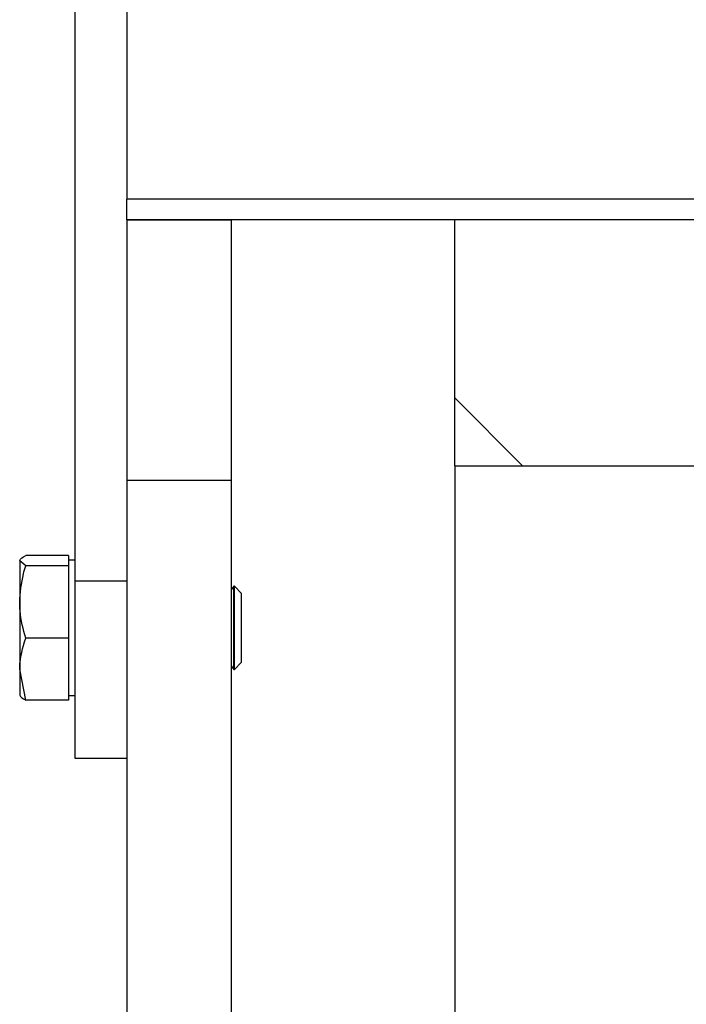
# Model space of a CAD drawing. Units: inches. Extents: x 0.3 to 7.9, y 0.2 to 11.3.
# Drawn here: x 4 to 4.1, y 9.6 to 9.8 of the extents above; entities that cross this region are included whole.
import ezdxf

# ---------------------------------------------------------------- set-up
doc = ezdxf.new("R2010")
doc.units = ezdxf.units.IN
doc.header["$MEASUREMENT"] = 0
doc.styles.add('SLDTEXTSTYLE0', font='TXT', dxfattribs={"width": 0.7})
doc.dimstyles.new('SLDDIMSTYLE2', dxfattribs={"dimtxt": 0.107556, "dimasz": 0.103937, "dimexe": 0, "dimexo": 0.0625, "dimgap": 0.026889, "dimtad": 1, "dimlfac": 20, "dimrnd": 1e-09, "dimzin": 12, "dimdsep": 46, "dimtxsty": 'SLDTEXTSTYLE0', "dimsah": 1, "dimcen": 0.09, "dimadec": 0, "dimazin": 3, "dimtfac": 1, "dimtofl": 0, "dimtmove": 0, "dimatfit": 3, "dimfxl": 0, "dimfrac": 2, "dimtolj": 1, "dimtzin": 12, "dimarcsym": 0})

# ---------------------------------------------------------------- blocks, each defined once
blk = doc.blocks.new('_D_4')
at = {"color": 7, "linetype": 'Continuous', "lineweight": 0}
for p, q in [((4.00728, 9.79337), (4.00728, 10.27382)), ((6.96003, 9.79337), (6.96003, 10.27382)), ((4.00728, 10.23445), (6.96003, 10.23445))]:
    blk.add_line(p, q, dxfattribs=at)
at = {"color": 7, "linetype": 'Continuous', "lineweight": 18}
for points in [[(4.00728, 10.23445), (4.11121, 10.21838), (4.11121, 10.25051)], [(6.96003, 10.23445), (6.8561, 10.25051), (6.8561, 10.21838)]]:
    blk.add_solid(points, dxfattribs=at)
at = {"color": 7, "linetype": 'Continuous', "lineweight": 18, "insert": (5.32799, 10.34187), "char_height": 0.083333, "attachment_point": 1, "style": 'SLDTEXTSTYLE0'}
blk.add_mtext('59,06', dxfattribs=at)

msp = doc.modelspace()

# ---------------------------------------------------------------- hatches: boundary and pattern name
at = {"linetype": 'Continuous', "lineweight": 18}
h = msp.add_hatch(dxfattribs=at)
h.set_pattern_fill('ANSI34', angle=3e-322, style=0)
h.paths.add_polyline_path([(4.12637, 9.75498), (4.12342, 9.75793), (4.00728, 9.75793), (4.00728, 9.754), (4.12637, 9.754)], flags=0)
h = msp.add_hatch(dxfattribs=at)
h.set_pattern_fill('ANSI34', angle=90, style=0)
h.paths.add_polyline_path([(4.02696, 9.70478), (4.02696, 9.754), (4.00728, 9.754), (4.00728, 9.70478)], flags=0)
h = msp.add_hatch(dxfattribs=at)
h.set_pattern_fill('ANSI34', angle=90, style=0)
edge = h.paths.add_edge_path(flags=0)
edge.add_line((4.44102, 8.22999), (6.67483, 9.53484))
edge.add_line((6.67483, 9.53484), (6.67483, 9.73076))
edge.add_line((6.67483, 9.73076), (4.44102, 9.73076))
edge.add_line((4.44102, 9.73076), (4.26674, 9.73076))
edge.add_line((4.26674, 9.73076), (4.2435, 9.754))
edge.add_line((4.2435, 9.754), (4.06921, 9.754))
edge.add_line((4.06921, 9.754), (4.06921, 9.70752))
edge.add_line((4.06921, 9.70752), (4.44102, 9.70752))
edge.add_spline(control_points=[(4.44102, 9.70752), (4.64774, 9.70752), (4.85445, 9.70752), (5.06117, 9.70752), (5.27233, 9.70752), (5.4835, 9.70752), (5.69466, 9.70752), (5.85607, 9.70752), (6.01748, 9.70752), (6.17889, 9.70752), (6.33645, 9.70752), (6.49402, 9.70752), (6.65159, 9.70752)], knot_values=[0.006776, 0.006776, 0.006776, 0.006776, 0.321813, 0.321813, 0.321813, 0.643626, 0.643626, 0.643626, 0.889613, 0.889613, 0.889613, 1.129749, 1.129749, 1.129749, 1.129749], weights=[1, 1, 1, 1, 1, 1, 1, 1, 1, 1, 1, 1, 1], degree=3, periodic=0)
edge.add_line((6.65159, 9.70752), (6.65159, 9.54817))
edge.add_spline(control_points=[(6.65159, 9.54817), (6.60353, 9.5201), (6.55547, 9.49202), (6.5074, 9.46395), (6.4036, 9.40331), (6.29979, 9.34267), (6.19598, 9.28204), (5.98837, 9.16076), (5.78076, 9.03949), (5.57314, 8.91821), (5.38028, 8.80556), (5.18742, 8.6929), (4.99455, 8.58024), (4.80794, 8.47123), (4.62134, 8.36223), (4.43473, 8.25323)], knot_values=[0.006776, 0.006776, 0.006776, 0.006776, 0.091607, 0.091607, 0.091607, 0.27482, 0.27482, 0.27482, 0.641247, 0.641247, 0.641247, 0.981644, 0.981644, 0.981644, 1.310999, 1.310999, 1.310999, 1.310999], weights=[1, 1, 1, 1, 1, 1, 1, 1, 1, 1, 1, 1, 1, 1, 1, 1], degree=3, periodic=0)
edge.add_line((4.43473, 8.25323), (4.06921, 8.25323))
edge.add_line((4.06921, 8.25323), (4.06921, 8.20675))
edge.add_line((4.06921, 8.20675), (4.2435, 8.20675))
edge.add_line((4.2435, 8.20675), (4.26674, 8.22999))
edge.add_line((4.26674, 8.22999), (4.44102, 8.22999))

# ---------------------------------------------------------------- linework, layer by layer
at = {"color": 7, "linetype": 'Continuous', "lineweight": 25}
for p, q in [((3.99743, 9.84191), (3.99743, 9.6857)), ((4.00728, 9.84191), (4.00728, 9.75793)), ((4.12342, 9.75793), (4.00728, 9.75793)), ((4.00728, 9.754), (4.00728, 9.75793)), ((4.00728, 9.754), (4.00728, 9.70478)), ((4.00728, 9.754), (4.02696, 9.754)), ((4.12637, 9.754), (4.00728, 9.754)), ((4.02696, 9.754), (4.02696, 9.70478)), ((4.06921, 9.70752), (4.06921, 9.754)), ((4.2435, 9.754), (4.06921, 9.754)), ((4.06921, 9.70752), (4.44102, 9.70752)), ((4.06921, 9.70752), (4.06921, 8.25323)), ((4.00728, 9.70478), (4.02696, 9.70478)), ((4.00728, 9.70478), (4.00728, 9.66071)), ((4.02696, 9.70478), (4.02696, 8.79587)), ((3.99625, 9.69055), (3.98814, 9.69055)), ((3.99625, 9.69055), (3.99625, 9.68956)), ((3.99743, 9.68968), (3.99625, 9.68968)), ((3.98814, 9.68858), (3.987, 9.68956)), ((3.987, 9.68956), (3.987, 9.68175)), ((3.99625, 9.68858), (3.98814, 9.68858)), ((3.99625, 9.68956), (3.99625, 9.68858)), ((3.99625, 9.68858), (3.99625, 9.68175)), ((4.00728, 9.6857), (3.99743, 9.6857)), ((3.99743, 9.6857), (3.99743, 9.65228)), ((4.02746, 9.68476), (4.02696, 9.68404)), ((4.02757, 9.68476), (4.02746, 9.68476)), ((4.02746, 9.66901), (4.02746, 9.68476)), ((4.02893, 9.6834), (4.02757, 9.68476)), ((4.02757, 9.66901), (4.02757, 9.68476)), ((4.02893, 9.67037), (4.02893, 9.6834)), ((3.987, 9.68175), (3.987, 9.66907)), ((3.99625, 9.68175), (3.99625, 9.67492)), ((3.99625, 9.67492), (3.98814, 9.67492)), ((3.99625, 9.67492), (3.99625, 9.66907)), ((4.02696, 9.66972), (4.02746, 9.66901)), ((4.02757, 9.66901), (4.02893, 9.67037)), ((3.98814, 9.66322), (3.987, 9.66907)), ((3.987, 9.66907), (3.987, 9.66409)), ((3.99625, 9.66907), (3.99625, 9.66322)), ((4.02746, 9.66901), (4.02757, 9.66901)), ((3.99625, 9.66409), (3.99743, 9.66409)), ((3.99625, 9.66322), (3.98814, 9.66322)), ((4.00728, 9.66071), (4.00728, 9.65228)), ((3.99743, 9.65228), (4.00728, 9.65228)), ((4.00728, 9.65228), (4.00728, 9.31947))]:
    msp.add_line(p, q, dxfattribs=at)
for points, knots in [([(3.987, 9.68956), (3.987, 9.68959), (3.98702, 9.68992), (3.9876, 9.69025), (3.98814, 9.69055)], [0, 0, 0, 0, 0.0702148, 1, 1, 1, 1]), ([(3.987, 9.68175), (3.98714, 9.68354), (3.98732, 9.68586), (3.98799, 9.68808), (3.98814, 9.68858)], [0, 0, 0, 0, 0.776287, 1, 1, 1, 1]), ([(3.98814, 9.67492), (3.98768, 9.67662), (3.98707, 9.67888), (3.98702, 9.68119), (3.987, 9.68175)], [0, 0, 0, 0, 0.7581486, 1, 1, 1, 1]), ([(3.987, 9.66907), (3.987, 9.66921), (3.98702, 9.67118), (3.9876, 9.67312), (3.98814, 9.67492)], [0, 0, 0, 0, 0.070215, 1, 1, 1, 1]), ([(3.987, 9.6642), (3.987, 9.66418), (3.98702, 9.66385), (3.9876, 9.66352), (3.98814, 9.66322)], [0, 0, 0, 0, 0.070215, 1, 1, 1, 1])]:
    msp.add_open_spline(points, degree=3, knots=knots, dxfattribs=at)

# ---------------------------------------------------------------- dimensions: what is measured, and where the dimension line sits
at = {"color": 7, "linetype": 'Continuous', "lineweight": 18}
dim = msp.add_linear_dim(base=(6.960033, 10.234446), p1=(4.007277, 9.753996), p2=(6.960033, 9.753996), dimstyle='SLDDIMSTYLE2', dxfattribs=at)
dim.commit()
dim.dimension.update_dxf_attribs({"geometry": '_D_4', "text_midpoint": (5.473517, 10.234446), "dimtype": 160})

doc.saveas('drawing.dxf')
